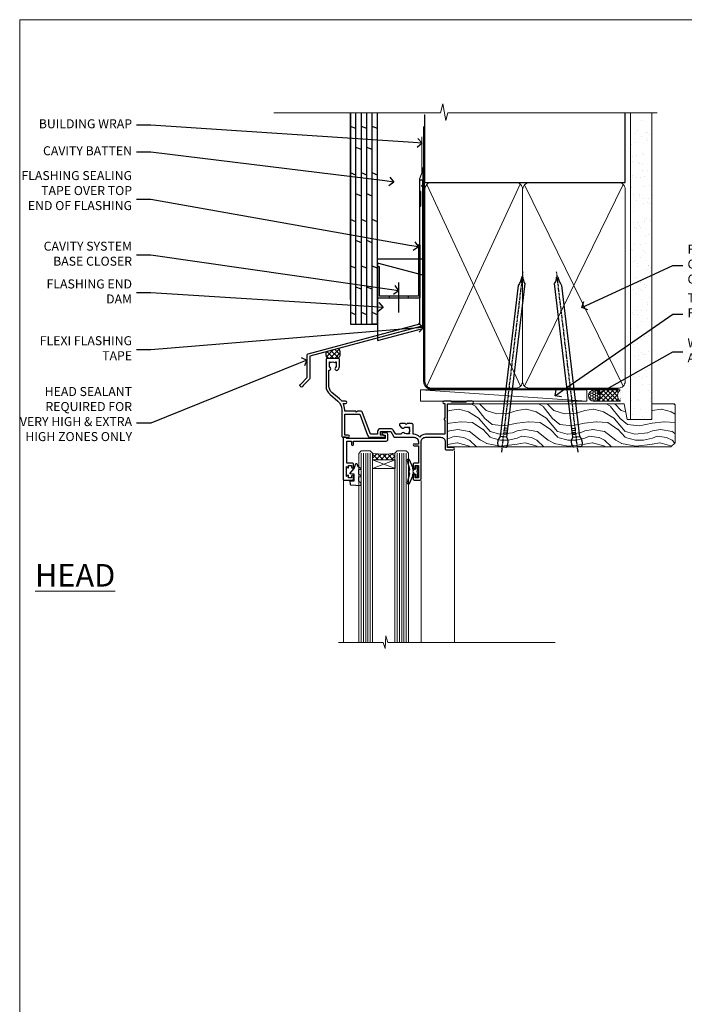
# Model space of a CAD drawing. Units: millimetres. Extents: x 0 to 10153, y -974 to 1146.
# Drawn here: x 4800 to 5095, y 293 to 730 of the extents above; entities that cross this region are included whole.
import ezdxf
from ezdxf import colors
from ezdxf.entities.mleader import LeaderData, LeaderLine
from ezdxf.math import Vec2, Vec3

# ---------------------------------------------------------------- set-up
doc = ezdxf.new("R2010")
doc.units = ezdxf.units.MM
doc.linetypes.add('CENTER', pattern=[2, 1.25, -0.25, 0.25, -0.25])
doc.linetypes.add('Dashed', pattern=[564.444447, 282.222223, -282.222223])
doc.layers.add('Aluminium Systems Ltd Joinery Detail', color=7, linetype='Continuous')
doc.layers.add('Aluminium Systems Ltd Notes', color=7, linetype='Continuous')
doc.layers.add('Viewport', color=7, linetype='Continuous', plot=False)
doc.styles.add('ASL TXT 50', font='romans.shx', dxfattribs={"height": 100})
doc.styles.get("Standard").update_dxf_attribs({"font": 'arial.ttf'})

# ---------------------------------------------------------------- blocks, each defined once
blk = doc.blocks.new('Page Layout')
at = {"layer": 'Aluminium Systems Ltd Joinery Detail', "color": 8, "lineweight": 5}
blk.add_lwpolyline([(0, 730.13), (0, 0), (553.08, 0), (553.08, 730.13)], close=True, dxfattribs=at)
blk = doc.blocks.new('FLASHING END CAP')
at = {"color": 0}
blk.add_lwpolyline([(-18.54, -6.42), (1.5, -1.05), (1.5, 22.56), (-18.54, 27.93)], close=True, dxfattribs=at)
blk = doc.blocks.new('CAVITY CLOSER')
at = {"layer": 'Aluminium Systems Ltd Joinery Detail', "color": 0}
blk.add_line((-9.54, 6.78), (-9.54, -6.49), dxfattribs=at)
blk.add_lwpolyline([(0, 23.52), (-0.72, 23.53), (-0.72, 0.78), (-17.93, 0.78), (-17.93, 13.84), (-18.84, 13.84), (-18.84, 0), (0, 0), (0, 23.52)], dxfattribs=at)
blk.add_lwpolyline([(-5.12, 0.78), (-13.72, 0.78), (-13.72, 0), (-5.12, 0)], close=True, dxfattribs=at)
blk = doc.blocks.new('J350-32188')
blk.add_lwpolyline([(54.45, 88.93), (54.45, 27.52, -0.339454), (54.07, 27.03), (4.45, 13.73), (4.45, 3.95, -0.198912), (4.3, 3.59), (1.4, 0.69, -1.488372), (0.21, 1.19), (3.25, 4.24), (3.25, 14.27, -0.339454), (3.62, 14.75), (53.25, 28.05), (53.25, 80.13), (53.65, 80.53), (53.65, 86.73), (53.25, 87.13), (53.25, 91.53, -1), (54.45, 91.53), (54.45, 89.73), (54.05, 89.33)], format="xyb", close=True)
blk = doc.blocks.new('Plywood Sheet CC Head Residential')
at = {"layer": 'Aluminium Systems Ltd Joinery Detail', "linetype": 'Dashed'}
h = blk.add_hatch(dxfattribs=at)
h.set_pattern_fill('ANSI37', color=256, scale=0.5)
h.set_pattern_definition([(45, (-220.615, -568.8198), (-1.122532, 1.122532), []), (135, (-220.615, -568.8198), (-1.122532, -1.122532), [])])
edge = h.paths.add_edge_path()
edge.add_line((-129.01, 34.33), (-134.5, 32.86))
edge.add_arc((-130.98, 31.83), 3.67, 163.6312, 211.3309)
edge.add_line((-134.11, 29.93), (-129.06, 29.93))
edge.add_arc((-131.79, 32.16), 3.53, 320.7039, 398.0684)
at = {"layer": 'Aluminium Systems Ltd Joinery Detail'}
for p, q in [((-123.7, 56.04), (-123.7, 138.95)), ((-121.3, 45.13), (-121.3, 138.95, -0.5)), ((-118.9, 45.13), (-118.9, 138.95, -0.5)), ((-116.5, 45.13), (-116.5, 138.95, -0.5)), ((-114.1, 45.13), (-114.1, 138.95, -0.5)), ((-111.7, 45.13), (-111.7, 138.95, -0.5)), ((-121.3, 131.94, -1), (-123.7, 132.93, -1.04)), ((-116.5, 131.94, -1), (-118.9, 132.93, -1.04)), ((-111.7, 131.95), (-114.1, 132.94, -0.04)), ((-118.9, 122.61, -0.04), (-121.3, 123.6, -0.09)), ((-114.1, 122.61, -0.04), (-116.5, 123.6, -0.09)), ((-121.3, 111.28, -1), (-123.7, 112.27, -1.04)), ((-116.5, 111.28, -1), (-118.9, 112.27, -1.04)), ((-111.7, 111.29), (-114.1, 112.28, -0.04)), ((-118.9, 101.95, -0.04), (-121.3, 102.94, -0.09)), ((-114.1, 101.95, -0.04), (-116.5, 102.94, -0.09)), ((-121.3, 90.62, -1), (-123.7, 91.61, -1.04)), ((-116.5, 90.62, -1), (-118.9, 91.61, -1.04)), ((-111.7, 90.63), (-114.1, 91.62, -0.04)), ((-118.9, 81.28, -0.04), (-121.3, 82.27, -0.09)), ((-114.1, 81.28, -0.04), (-116.5, 82.27, -0.09)), ((-121.3, 69.95, -1), (-123.7, 70.94, -1.04)), ((-116.5, 69.95, -1), (-118.9, 70.94, -1.04)), ((-111.7, 69.96), (-114.1, 70.95, -0.04)), ((-118.9, 60.62, -0.04), (-121.3, 61.61, -0.09)), ((-114.1, 60.62, -0.04), (-116.5, 61.61, -0.09)), ((-121.3, 49.29, -1), (-123.7, 50.28, -1.04)), ((-116.5, 49.29, -1), (-118.9, 50.28, -1.04)), ((-111.7, 49.3), (-114.1, 50.29, -0.04)), ((-111.7, 45.13), (-114.1, 45.13))]:
    blk.add_line(p, q, dxfattribs=at)
for points in [[(-123.7, 138.95), (-123.7, 45.13), (-111.7, 45.13), (-111.7, 138.95)], [(-91.7, 114.71), (-91.7, 73.98), (-111.7, 73.98), (-111.7, 90.16)]]:
    blk.add_lwpolyline(points, dxfattribs=at)
at = {"layer": 'Aluminium Systems Ltd Joinery Detail', "linetype": 'Dashed', "ltscale": 0.01, "const_width": 0.5}
blk.add_lwpolyline([(-92.04, 128.4), (-92.04, 112.31), (-93.15, 109.43), (-93.15, 71.78)], dxfattribs=at)
at = {"layer": 'Aluminium Systems Ltd Joinery Detail', "linetype": 'Dashed'}
for centre, radius, start, end in [((-130.98, 31.83, 1), 3.67, 163.6312, 211.3309), ((-131.79, 32.16, 1), 3.53, 320.7039, 38.0684)]:
    blk.add_arc(centre, radius, start, end, dxfattribs=at)
at = {"linetype": 'Dashed'}
blk.add_blockref('J350-32188', (-146.21, 17.18), dxfattribs=at)
at = {"color": 0}
for name, p in [('CAVITY CLOSER', (-92.87, 56.8)), ('FLASHING END CAP', (-93.17, 44.29))]:
    blk.add_blockref(name, p, dxfattribs=at)
blk = doc.blocks.new('_Open90')
at = {"color": 0, "linetype": 'ByBlock', "lineweight": -2}
for p, q in [((0, 0), (-1, 0)), ((-0.5, 0.5), (0, 0)), ((0, 0), (-0.5, -0.5))]:
    blk.add_line(p, q, dxfattribs=at)
blk = doc.blocks.new('Nail 75 JH')
at = {"linetype": 'CENTER'}
blk.add_line((0, 2.3), (0, -78.26), dxfattribs=at)
for p, q in [((1.5, -4.49), (-1.5, -4.49)), ((1.5, -5.73), (0.13, -5.73)), ((1.5, -6.6), (0.13, -6.6)), ((1.5, -7.47), (0.13, -7.47)), ((1.5, -8.34), (0.13, -8.34))]:
    blk.add_line(p, q)
blk.add_lwpolyline([(-1.5, -4.49, -0.247527), (-2.06, -0.36, -0.331135), (-1.58, 0), (1.58, 0, -0.331135), (2.06, -0.36, -0.247527), (1.5, -4.49), (1.5, -73.21, 0.124564), (0.28, -75.97), (-0.25, -75.97, 0.101255), (-1.5, -72.05)], format="xyb", close=True)
blk = doc.blocks.new('Plywood Sheet CC Residential Liner')
at = {"layer": 'Aluminium Systems Ltd Joinery Detail', "lineweight": 5}
h = blk.add_hatch(dxfattribs=at)
h.set_pattern_fill('HONEY', color=256, scale=0.221113, angle=360, style=0)
h.set_pattern_definition([(0, (-467.4952, -268.02097), (1.0530483, 0.60797756), [0.7020322, -1.4040644]), (120, (-467.4952, -268.02097), (-1.05304816, 0.6079778), [0.7020322, -1.4040644]), (60, (-467.4952, -268.02097), (1e-07, 1.21595534), [-1.4040644, 0.7020322])])
edge = h.paths.add_edge_path()
edge.add_arc((52.83, 2.93), 2.5, 180, 360, ccw=False)
edge.add_arc((52.83, 2.93), 2.5, 0, 180, ccw=False)
h = blk.add_hatch(dxfattribs=at)
h.set_pattern_fill('NET', color=256, scale=0.442225, angle=225, style=0)
h.set_pattern_definition([(315, (-1834.9544, 4373.742), (-0.99282344, -0.99282344), []), (225, (-1834.9544, 4373.742), (-0.99282344, 0.99282344), [])])
edge = h.paths.add_edge_path()
edge.add_line((64.43, 5.49), (53.69, 5.5))
edge.add_arc((52.86, 3.04), 2.6, 283.0546, 431.2564, ccw=False)
edge.add_line((53.44, 0.5), (64.48, 0.5))
edge.add_arc((66.38, 3.01), 3.15, 128.1626, 232.8611, ccw=False)
h = blk.add_hatch(dxfattribs=at)
h.set_pattern_fill('WOOD-3', color=256, scale=97.5, angle=30, style=0, pattern_type=2)
h.set_pattern_definition([(4.7636, (490.725, -7171.838), (-330.0000284, -29.999746), [3.61248, -357.63537]), (348.6901, (494.325, -7171.538), (120.0000226, -29.999929), [4.58913, -148.38147]), (315, (498.825, -7172.438), (-3e-14, -30.00001), [3.39411, -39.03228]), (313.1524, (501.2249, -7174.838), (420.00008502, -449.99992613), [6.57951, -651.37185]), (347.0054, (505.7249, -7179.638), (-270.000023, 59.9999273), [4.00251, -396.24741]), (360, (509.625, -7180.538), (30, -30), [7.5, -22.5]), (9.4623, (517.125, -7180.538), (-150.0000232, -29.9999442), [3.64965, -178.83321]), (5.7106, (490.725, -7179.938), (-269.9999827, -30.0000394), [3.01497, -298.48131]), (360, (493.725, -7179.638), (30, -30), [4.5, -25.5]), (331.6992, (498.2249, -7179.638), (329.9998536, -180.0002662), [4.42944, -438.51525]), (307.875, (502.125, -7181.738), (-120.0000559, 149.999973), [6.84105, -335.21157]), (320.7106, (506.3249, -7187.138), (180.0000192, -149.99998896), [4.26381, -422.11632]), (353.6598, (509.625, -7189.838), (239.9999821, -30.0000474), [5.43324, -266.22831]), (11.8887, (515.0249, -7190.438), (-419.99991903, -90.00031606), [5.82495, -576.66969]), (6.7098, (490.7249, -7189.238), (270.00002993, 29.99981644), [5.13516, -508.3821]), (356.6335, (495.8249, -7188.638), (479.99997966, -30.0003289), [5.10882, -505.77279]), (326.3099, (500.925, -7188.938), (-59.999987, 30.00004), [5.40834, -102.75822]), (312.5104, (505.4249, -7191.938), (299.99972155, -330.0002602), [4.88364, -483.48096]), (345.0686, (508.7249, -7195.538), (330.00001605, -89.9999086), [4.65726, -461.06799]), (360, (513.225, -7196.738), (30, -30), [3.6, -26.4]), (12.9946, (516.8249, -7196.738), (270.000023, 59.9999273), [4.00251, -396.24741]), (360, (500.025, -7166.738), (30, -30), [0, -30]), (136.8476, (504.2249, -7171.238), (449.99992613, -420.00008502), [6.57951, -651.37185]), (153.4349, (499.425, -7196.738), (-29.999975, 30.00004), [2.68329, -64.39875]), (171.8699, (497.025, -7195.538), (-179.9999933, 29.9999807), [4.24263, -207.88938]), (203.1986, (492.825, -7194.938), (-149.999992, -60.0000398), [2.28474, -226.18845]), (333.4349, (504.225, -7171.238), (29.999975, -30.00004), [3.35409, -63.72795]), (353.2902, (507.2249, -7172.738), (-270.00002993, 29.99981644), [5.13516, -508.3821]), (10.1247, (512.3249, -7173.338), (509.99996369, 90.00025766), [8.53287, -844.75488]), (10.3048, (490.725, -7168.538), (180.0000288, 29.9998463), [3.35409, -332.05608]), (344.4759, (494.0249, -7167.938), (-330.00003074, 89.99993333), [5.60445, -554.84178]), (317.1211, (499.4249, -7169.438), (-390.0000238, 359.9999926), [5.7315, -567.41769]), (325.3048, (503.6249, -7173.338), (299.99982777, -210.0002583), [4.74342, -469.59822]), (350.5377, (507.525, -7176.038), (150.0000232, -29.9999442), [5.47449, -177.0084]), (6.5819, (512.9249, -7176.938), (-510.00004314, -59.99960101), [7.85175, -777.3234]), (8.1301, (490.725, -7176.038), (-179.9999933, -29.9999807), [4.24263, -207.88938]), (348.6901, (494.925, -7175.438), (120.0000226, -29.999929), [4.58913, -148.38147]), (317.4896, (499.4249, -7176.338), (-330.0002602, 299.99972155), [4.88364, -483.48096]), (315, (503.025, -7179.638), (-3e-14, -30.00001), [5.51544, -36.91098]), (342.646, (506.9249, -7183.538), (-390.00006057, 119.99983507), [5.02893, -497.86272]), (3.3665, (511.7249, -7185.038), (-479.99997966, -30.0003289), [5.10882, -505.77279]), (17.1027, (516.8249, -7184.738), (300.0000519, 89.9998648), [4.08045, -403.96368]), (8.7462, (490.7249, -7183.538), (209.9999801, 30.0001259), [3.94587, -390.64251]), (345.0686, (494.6249, -7182.938), (330.00001605, -89.9999086), [4.65726, -461.06799]), (327.9946, (499.125, -7184.138), (-149.9999683, 90.0000332), [5.6604, -277.35906]), (310.1009, (503.9249, -7187.138), (-329.9999418, 390.00005789), [7.45185, -737.7327]), (344.0546, (508.725, -7192.838), (-120.0000038, 29.9999967), [4.36806, -214.03524]), (6.009, (512.9249, -7194.038), (299.99999253, 29.99997952), [5.7315, -567.41769]), (23.1986, (518.625, -7193.438), (149.999992, 60.0000398), [2.28474, -226.18845]), (9.4623, (490.725, -7192.538), (-150.0000232, -29.9999442), [3.64965, -178.83321]), (349.992, (494.3249, -7191.938), (329.99998664, -60.00010416), [5.17881, -512.7015]), (322.5946, (499.4249, -7192.838), (389.99977395, -300.00029858), [6.42027, -635.60775]), (330.9454, (504.525, -7166.738), (210.0000115, -120.0000008), [3.08868, -305.78022]), (349.2157, (507.2249, -7168.238), (-479.9999851, 90.0000165), [6.41328, -634.91349]), (7.125, (513.525, -7169.438), (-210.0000114, -29.9999485), [7.25604, -234.6117])])
h.paths.add_polyline_path([(88.79, -18.01), (86.91, -19.78), (-12.2, -19.78), (-12.2, -0.7), (66.17, -0.7), (67.53, -7.55), (78.41, -7.57), (78.41, -0.7), (88.35, -0.7), (88.79, -1.12)])
blk.add_line((-24.3, 5.5), (49.64, 0.5), dxfattribs=at)
for points in [[(-24.3, 5.5), (49.64, 5.5), (49.64, 0.5), (-24.3, 0.5)], [(88.35, -0.7), (78.41, -0.7), (78.41, -7.57), (67.53, -7.57), (66.17, -0.7), (-12.2, -0.7), (-12.2, -19.78), (86.91, -19.78), (88.79, -18.01), (88.79, -1.12)]]:
    blk.add_lwpolyline(points, close=True, dxfattribs=at)
blk.add_lwpolyline([(53.42, 5.51), (64.43, 5.49, 0.491511), (64.48, 0.5), (53.44, 0.5, 0.810102)], format="xyb", close=True, dxfattribs=at)
at = {"layer": 'Aluminium Systems Ltd Joinery Detail', "lineweight": 5, "ltscale": 0.12}
blk.add_circle((52.83, 2.93), 2.5, dxfattribs=at)
at = {"layer": 'Aluminium Systems Ltd Joinery Detail', "xscale": -0.9999999999999998, "rotation": 173.2316767257846}
blk.add_blockref('Nail 75 JH', (12.07, -19.79), dxfattribs=at)
at = {"layer": 'Aluminium Systems Ltd Joinery Detail', "rotation": 186.7683232742154}
blk.add_blockref('Nail 75 JH', (45.42, -19.79), dxfattribs=at)
blk = doc.blocks.new('90mm Framing Head CC')
at = {"layer": 'Aluminium Systems Ltd Joinery Detail'}
h = blk.add_hatch(dxfattribs=at)
h.set_pattern_fill('AR-SAND', color=0, scale=0.15)
h.set_pattern_definition([(37.5, (61.6605, 88.745), (-0.24, 7.3412), [0, -5.7912, 0, -6.477, 0, -6.19125]), (7.5, (61.6605, 88.745), (6.74285, 10.7524), [0, -3.1242, 0, -5.2197, 0, -2.00025]), (327.5, (56.974, 88.745), (11.86489, 0.02156), [0, -1.905, 0, -6.858, 0, -8.9535]), (317.5, (56.974, 88.745), (11.45335, 3.34394), [0, -0.9525, 0, -4.4958, 0, -5.1435])])
h.paths.add_polyline_path([(180.61, 88.77), (171.11, 88.77), (171.11, -47.33), (180.61, -47.33)])
at = {"layer": 'Aluminium Systems Ltd Joinery Detail', "color": 0, "linetype": 'Dashed'}
blk.add_line((79.91, 57.9), (79.91, 87.86), dxfattribs=at)
at = {"layer": 'Aluminium Systems Ltd Joinery Detail', "color": 0}
for p, q in [((168.81, 57.9), (168.81, 88.77)), ((79.91, 57.9), (168.81, 57.9))]:
    blk.add_line(p, q, dxfattribs=at)
at = {"layer": 'Aluminium Systems Ltd Joinery Detail', "color": 0, "lineweight": 5}
for p, q in [((80.8, -32.58), (122.24, 57.1)), ((80.8, 57.01), (122.34, -32.58)), ((124.13, -32.58), (167.92, 57.01)), ((124.16, 56.83), (167.92, -32.58))]:
    blk.add_line(p, q, dxfattribs=at)
at = {"layer": 'Aluminium Systems Ltd Joinery Detail', "color": 0, "linetype": 'Continuous', "lineweight": 5, "ltscale": 0.12}
blk.add_lwpolyline([(182.99, 88.77), (90.08, 88.77), (89.18, 85.34), (87.91, 92.75), (86.87, 88.77), (12.78, 88.77)], dxfattribs=at)
at = {"layer": 'Aluminium Systems Ltd Joinery Detail', "color": 0, "linetype": 'Dashed', "lineweight": 5, "ltscale": 0.01, "const_width": 0.25, "elevation": 0.25}
blk.add_lwpolyline([(79.77, 88.1), (79.77, -30.43, 0.41757), (82.92, -33.61), (165.34, -33.6, 0.859133), (165.47, -33.94, 0.009055)], format="xyb", dxfattribs=at)
at = {"layer": 'Aluminium Systems Ltd Joinery Detail', "color": 0, "lineweight": 5, "elevation": 1}
blk.add_lwpolyline([(171.11, 88.77), (171.11, -47.33), (180.61, -47.33), (180.61, 88.77)], dxfattribs=at)
at = {"layer": 'Aluminium Systems Ltd Joinery Detail', "color": 0, "linetype": 'CENTER', "lineweight": 5, "ltscale": 3, "const_width": 0.5, "elevation": 0.5}
blk.add_lwpolyline([(79.37, 82.76), (79.37, -30.43, 0.420916), (82.93, -34), (165.77, -34)], format="xyb", dxfattribs=at)
at = {"layer": 'Aluminium Systems Ltd Joinery Detail', "color": 0, "lineweight": 5}
blk.add_lwpolyline([(79.91, -28.32), (79.91, 54.86, -0.414214), (82.95, 57.9), (120.19, 57.9, -0.414214), (123.23, 54.86), (123.23, -28.32), (123.23, -30.43, -0.414214), (120.19, -33.47), (82.95, -33.47, -0.414214), (79.91, -30.43)], format="xyb", close=True, dxfattribs=at)
for points in [[(168.81, -28.53), (168.81, 54.86, 0.414214), (165.77, 57.9), (126.27, 57.9, 0.368185), (123.24, 54.65), (123.24, -28.53)], [(168.81, 52.75), (168.81, -30.43, -0.414214), (165.77, -33.47), (126.27, -33.47, -0.414214), (123.24, -30.43), (123.24, 52.75)]]:
    blk.add_lwpolyline(points, format="xyb", dxfattribs=at)
blk = doc.blocks.new('A003-20831')
at = {"ltscale": 3, "flags": 128}
blk.add_lwpolyline([(2.62, 15.1, 0.221698), (1.3, 12.26), (1.3, 5.29, -0.65911), (1.89, 4.04, 0.183747), (1.5, 3.02), (1.5, 1.5), (1.75, 1.5), (2.04, 1.86, 0.36397), (4.01, 1.86), (4.3, 1.5), (4.55, 1.5), (4.55, 3.02, 0.183747), (4.16, 4.04, -1), (5.29, 5.04, -0.183747), (6.05, 3.02), (6.05, 0.5, -0.414214), (5.55, 0), (0.5, 0, -0.414214), (0, 0.5), (0, 12.26, -0.221698), (1.79, 16.09), (5.21, 18.97, 0.221698), (7, 22.8), (7, 34.5, -0.414214), (7.5, 35), (9.9, 35, -1), (9.9, 34), (8.3, 34), (8.3, 24.7), (15.02, 24.7), (18.46, 34.14, -0.315299), (19.68, 35), (25.7, 35, -1), (25.7, 34), (24.2, 34), (24.2, 32.5), (28.76, 32.5), (30.06, 34.75, -0.267979), (30.49, 35), (39, 35), (39, 35, 0.414214), (41, 37), (41, 38), (39.1, 38, -1), (39.1, 38.8), (41, 38.8), (41, 46.5), (39.2, 46.5, -0.414214), (38.7, 47), (38.7, 48.3, -1), (39.6, 48.3), (39.6, 47.5), (41.1, 47.5), (41.1, 53), (39.6, 53), (39.6, 52.2, -1), (38.7, 52.2), (38.7, 53.5, -0.414214), (39.2, 54), (41.7, 54, -0.414214), (42.2, 53.5), (42.2, 37, 0.414214), (44.2, 35), (50.9, 35, 0.414214), (52.9, 37), (52.9, 40.1, -0.414214), (53.4, 40.6), (56.5, 40.6, -1), (56.5, 39.6), (54, 39.6), (54, 20.2), (64.9, 20.2, -1), (64.9, 19), (62.5, 19), (62.1, 19.4), (55.9, 19.4), (55.5, 19), (52.3, 19, -1), (52.3, 20), (52.8, 20), (52.8, 26.6, -1), (52.8, 27.4), (52.8, 33.7), (44.2, 33.7, -0.230812), (41.6, 34.97, -0.230812), (39, 33.7), (38.62, 33.7), (38.62, 29.45, -0.414214), (38.12, 28.95), (36, 28.95), (35.6, 29.35), (35.2, 28.95), (33.07, 28.95, -0.63707), (32.69, 29.77), (33.51, 30.76, -0.422658), (34.59, 30.84, 0.183747), (35.6, 30.45), (37.12, 30.45), (37.12, 30.7), (36.77, 30.99, 0.36397), (36.77, 32.96), (37.12, 33.25), (37.12, 33.5), (35.6, 33.5, 0.183747), (34.59, 33.11, -0.659111), (33.34, 33.7), (30.95, 33.7), (29.88, 31.85, -0.267979), (28.76, 31.2), (24.2, 31.2, -0.414214), (22.9, 32.5), (22.9, 33.7), (19.68, 33.7), (16.05, 23.73, -0.315299), (15.58, 23.4), (14, 23.4), (13.6, 23.8), (13.2, 23.4), (8.3, 23.4), (8.3, 22.8, -0.11565), (7.64, 20), (8.7, 20, -1), (8.7, 19), (7.02, 19, -0.05636), (6.05, 17.97)], format="xyb", close=True, dxfattribs=at)
blk = doc.blocks.new('Residential Window Head')
at = {"layer": 'Aluminium Systems Ltd Joinery Detail', "lineweight": 5}
h = blk.add_hatch(dxfattribs=at)
h.set_pattern_fill('NET', color=256, scale=0.5, angle=-45)
h.set_pattern_definition([(315, (-816.4932, -187.6567), (1.122532, 1.122532), []), (45, (-816.4932, -187.6567), (-1.122532, 1.122532), [])])
edge = h.paths.add_edge_path()
edge.add_line((58.26, -25.51), (58.26, -25.41))
edge.add_arc((47.66, -20.51), 11.69, 334.6724, 335.1681, ccw=False)
edge.add_line((58.22, -25.51), (58.26, -25.51))
edge = h.paths.add_edge_path()
edge.add_arc((63.35, 3.12), 26.69, 259.2202, 280.8167)
edge.add_line((68.35, -23.09), (68.35, -26))
edge.add_line((68.35, -26), (58.35, -26))
edge.add_line((58.35, -26), (58.35, -23.09))
at = {"layer": 'Aluminium Systems Ltd Joinery Detail', "linetype": 'Continuous', "lineweight": 5}
for p, q in [((31.98, -22.05), (31.98, -107.08)), ((46.77, -107.08), (46.77, -35.2)), ((81.29, -107.08), (81.29, -35.29))]:
    blk.add_line(p, q, dxfattribs=at)
at = {"layer": 'Aluminium Systems Ltd Joinery Detail', "lineweight": 5, "ltscale": 3}
for p, q in [((53.36, -23), (53.36, -107.08)), ((54.36, -23), (54.36, -107.08)), ((55.36, -23), (55.36, -107.08)), ((56.36, -23), (56.36, -107.08)), ((57.36, -23), (57.36, -107.08)), ((69.35, -23.09), (69.35, -107.08)), ((70.35, -23.09), (70.35, -107.08)), ((71.35, -23.09), (71.35, -107.08)), ((72.35, -23.09), (72.35, -107.08)), ((73.35, -23.09), (73.35, -107.08))]:
    blk.add_line(p, q, dxfattribs=at)
at = {"layer": 'Aluminium Systems Ltd Joinery Detail', "lineweight": 5}
for p, q in [((58.35, -29.87), (68.35, -26)), ((58.35, -26), (68.35, -29.87))]:
    blk.add_line(p, q, dxfattribs=at)
at = {"layer": 'Aluminium Systems Ltd Joinery Detail'}
for points in [[(77.21, -27.5), (79.81, -27.5), (79.81, -17.7), (77.71, -17.7), (77.71, -19.2, -1), (76.71, -19.2), (76.71, -17.7), (62.26, -17.7, -0.414214), (61.51, -16.95), (61.51, -14.75, -0.414211), (62.26, -14), (64.01, -14, -0.668182), (64.16, -14.34), (63.56, -14.94, -0.198916), (63.41, -15), (62.71, -15), (62.71, -16.5), (79.81, -16.5), (80.31, -16), (81.31, -16), (81.31, -35), (77.21, -35, -0.414214), (76.71, -34.5), (76.71, -33.3, -0.999997), (77.61, -33.3), (77.61, -34), (79.01, -34), (79.01, -33.05, -0.668179), (79.36, -32.91), (79.91, -33.47), (79.91, -29.03), (79.36, -29.59, -0.668179), (79.01, -29.45), (79.01, -28.5), (77.61, -28.5), (77.61, -29.2, -0.999997), (76.71, -29.2), (76.71, -28, -0.414214)], [(48.16, -32.38), (48.46, -31.26), (48.16, -30.13), (48.16, -28.76), (49.16, -28.76), (49.16, -30.14, -0.447214), (50.41, -31.26, -0.447214), (49.16, -32.38), (49.16, -33.76), (48.16, -33.76)], [(74.52, -35.51), (73.52, -36.14), (73.52, -37.64), (77.95, -37.25, 0.36397), (78.13, -37.07), (78.27, -35.4), (76.52, -35.4), (76.52, -32.4), (78.27, -32.25), (78.27, -31.95), (76.52, -29.86), (75.73, -27.72), (75.32, -27.72), (74.84, -29.02), (73.52, -29.66), (73.52, -30.46), (74.52, -30.38), (74.52, -32.37), (73.52, -32.86), (73.52, -33.66), (74.52, -33.58)]]:
    blk.add_lwpolyline(points, format="xyb", close=True, dxfattribs=at)
blk.add_lwpolyline([(49.98, -30.37), (50.26, -30.3, 0.339454), (50.41, -30.11), (50.41, -29.46, -0.105249), (50.43, -29.38), (51.95, -25.96, -0.913392), (52.89, -26.28), (51.93, -30.24, 0.125736), (51.93, -30.34), (52.16, -31.21, -0.131652), (52.16, -31.31), (51.93, -32.18, 0.125736), (51.93, -32.27), (52.89, -36.24, -0.913392), (51.95, -36.56), (50.43, -33.14, -0.105249), (50.41, -33.06), (50.41, -32.41, 0.339454), (50.26, -32.22), (49.98, -32.14)], format="xyb", dxfattribs=at)
at = {"layer": 'Aluminium Systems Ltd Joinery Detail', "lineweight": 5}
for points in [[(58.36, -107.08), (58.36, -23.09), (57.36, -22), (53.36, -22), (52.36, -23), (52.36, -107.08)], [(74.35, -107.08), (74.35, -23.18), (73.35, -22.09), (69.35, -22.09), (68.35, -23.09), (68.35, -107.08)]]:
    blk.add_lwpolyline(points, dxfattribs=at)
blk.add_lwpolyline([(58.35, -26), (68.35, -26), (68.35, -29.87), (58.35, -29.87)], close=True, dxfattribs=at)
at = {"layer": 'Aluminium Systems Ltd Joinery Detail', "linetype": 'Continuous', "lineweight": 5}
blk.add_lwpolyline([(-12.71, -107.08), (61.6, -107.08), (62.47, -104.22), (62.72, -109.86), (63.62, -107.08), (83.45, -107.08)], dxfattribs=at)
at = {"layer": 'Aluminium Systems Ltd Joinery Detail', "lineweight": 5}
blk.add_arc((63.36, 5.6), 29.13, 260.0977, 279.8654, dxfattribs=at)
at = {"color": 0, "rotation": 180}
blk.add_blockref('A003-20831', (88.98, 19), dxfattribs=at)
blk = doc.blocks.new('Plywood Sheet CC Head Text Residential')
at = {"layer": 'Aluminium Systems Ltd Notes', "color": 3, "lineweight": 5, "ltscale": 0.12}
ml = blk.add_multileader_mtext('Standard', dxfattribs=at)
ml.set_content('BUILDING WRAP', color=3)
ml.set_leader_properties(color=8)
ml.set_arrow_properties(name='OPEN90')
ml.build(insert=Vec2(0, 0))
ml.multileader.update_dxf_attribs({"text_left_attachment_type": 2, "text_right_attachment_type": 2})
ctx = ml.context
ctx.base_point, ctx.plane_origin = Vec3(-19.6, 72.03), Vec3(149.06, 4.94)
ctx.left_attachment, ctx.right_attachment, ctx.text_align_type = 2, 2, 2
notes = []
notes.append((ctx, [(0, (1, 1, 0), (34.75, 72.03), (-1, 0), 6.29, [(0, [(155.2, 64.06)], 0, [])])]))
ctx.mtext.insert, ctx.mtext.width, ctx.mtext.alignment, ctx.mtext.line_spacing_style, ctx.mtext.flow_direction = Vec3(26.46, 74.69), 49.8798, 3, 2, 5
ml = blk.add_multileader_mtext('Standard', dxfattribs=at)
ml.set_content('CAVITY BATTEN', color=3)
ml.set_leader_properties(color=8)
ml.set_arrow_properties(name='OPEN90')
ml.build(insert=Vec2(0, 0))
ml.multileader.update_dxf_attribs({"text_left_attachment_type": 2, "text_right_attachment_type": 2})
ctx = ml.context
ctx.base_point, ctx.plane_origin = Vec3(-18.58, 60.04), Vec3(123.9, 26.85)
ctx.left_attachment, ctx.right_attachment, ctx.text_align_type = 2, 2, 2
notes.append((ctx, [(0, (1, 1, 0), (34.75, 60.04), (-1, 0), 6.29, [(0, [(142.72, 46.81)], 0, [])])]))
ctx.mtext.insert, ctx.mtext.width, ctx.mtext.alignment, ctx.mtext.line_spacing_style, ctx.mtext.flow_direction = Vec3(26.46, 62.71), 49.8798, 3, 2, 5
ml = blk.add_multileader_mtext('Standard', dxfattribs=at)
ml.set_content('FLASHING SEALING\\PTAPE OVER TOP\\PEND OF FLASHING', color=3)
ml.set_leader_properties(color=8)
ml.set_arrow_properties(name='OPEN90')
ml.build(insert=Vec2(0, 0))
ml.multileader.update_dxf_attribs({"text_left_attachment_type": 2, "text_right_attachment_type": 2})
ctx = ml.context
ctx.base_point, ctx.plane_origin = Vec3(-25.36, 39.04), Vec3(123.9, -11.2)
ctx.left_attachment, ctx.right_attachment, ctx.text_align_type = 2, 2, 2
notes.append((ctx, [(0, (1, 1, 0), (34.75, 39.04), (-1, 0), 6.29, [(0, [(153.6, 17.99)], 0, [])])]))
ctx.mtext.insert, ctx.mtext.width, ctx.mtext.alignment, ctx.mtext.line_spacing_style, ctx.mtext.flow_direction = Vec3(26.46, 51.7), 49.8798, 3, 2, 5
ml = blk.add_multileader_mtext('Standard', dxfattribs=at)
ml.set_content('CAVITY SYSTEM BASE CLOSER', color=3)
ml.set_leader_properties(color=8)
ml.set_arrow_properties(name='OPEN90')
ml.build(insert=Vec2(0, 0))
ml.multileader.update_dxf_attribs({"text_left_attachment_type": 2, "text_right_attachment_type": 2})
ctx = ml.context
ctx.base_point, ctx.plane_origin = Vec3(-19.55, 14.34), Vec3(71.35, -102.84)
ctx.left_attachment, ctx.right_attachment, ctx.text_align_type = 2, 2, 2
notes.append((ctx, [(0, (1, 1, 0), (34.75, 14.34), (-1, 0), 6.29, [(0, [(144.79, -1.45)], 0, [])])]))
ctx.mtext.insert, ctx.mtext.width, ctx.mtext.alignment, ctx.mtext.line_spacing_style, ctx.mtext.flow_direction = Vec3(26.46, 20.34), 49.8798, 3, 2, 5
ml = blk.add_multileader_mtext('Standard', dxfattribs=at)
ml.set_content('FLASHING END DAM', color=3)
ml.set_leader_properties(color=8)
ml.set_arrow_properties(name='OPEN90')
ml.build(insert=Vec2(0, 0))
ml.multileader.update_dxf_attribs({"text_left_attachment_type": 2, "text_right_attachment_type": 2})
ctx = ml.context
ctx.base_point, ctx.plane_origin = Vec3(-16.08, -2.42), Vec3(88.37, -123.22)
ctx.left_attachment, ctx.right_attachment, ctx.text_align_type = 2, 2, 2
notes.append((ctx, [(0, (1, 1, 0), (34.75, -2.42), (-1, 0), 6.29, [(0, [(137.89, -8.84)], 0, [])])]))
ctx.mtext.insert, ctx.mtext.width, ctx.mtext.alignment, ctx.mtext.line_spacing_style, ctx.mtext.flow_direction = Vec3(26.46, 3.58), 49.8798, 3, 2, 5
ml = blk.add_multileader_mtext('Standard', dxfattribs=at)
ml.set_content('FLEXI FLASHING TAPE', color=3)
ml.set_leader_properties(color=8)
ml.set_arrow_properties(name='OPEN90')
ml.build(insert=Vec2(0, 0))
ml.multileader.update_dxf_attribs({"text_left_attachment_type": 2, "text_right_attachment_type": 2})
ctx = ml.context
ctx.base_point, ctx.plane_origin = Vec3(-19.76, -27.61), Vec3(223.22, -117.74)
ctx.left_attachment, ctx.right_attachment, ctx.text_align_type = 2, 2, 2
notes.append((ctx, [(1, (1, 1, 0), (34.75, -27.61), (-1, 0), 6.29, [(0, [(155.79, -17.73)], 0, [])])]))
ctx.mtext.insert, ctx.mtext.width, ctx.mtext.alignment, ctx.mtext.line_spacing_style, ctx.mtext.flow_direction = Vec3(26.46, -21.61), 49.8798, 3, 2, 5
ml = blk.add_multileader_mtext('Standard', dxfattribs=at)
ml.set_content('HEAD SEALANT REQUIRED FOR VERY HIGH & EXTRA HIGH ZONES ONLY', color=3)
ml.set_leader_properties(color=8)
ml.set_arrow_properties(name='OPEN90')
ml.build(insert=Vec2(0, 0))
ml.multileader.update_dxf_attribs({"text_left_attachment_type": 2, "text_right_attachment_type": 2})
ctx = ml.context
ctx.base_point, ctx.plane_origin = Vec3(-17.87, -60.19), Vec3(117.2, -138.57)
ctx.left_attachment, ctx.right_attachment, ctx.text_align_type = 2, 2, 2
notes.append((ctx, [(0, (1, 1, 0), (34.75, -60.19), (-1, 0), 6.29, [(0, [(104.09, -32.25)], 0, [])])]))
ctx.mtext.insert, ctx.mtext.width, ctx.mtext.alignment, ctx.mtext.line_spacing_style, ctx.mtext.flow_direction = Vec3(26.46, -44.19), 49.8798, 3, 2, 5
for ctx, leaders in notes:
    for number, flags, end, landing, length, lines in leaders:
        leader = LeaderData()
        leader.index, (leader.has_last_leader_line, leader.has_dogleg_vector, leader.attachment_direction) = number, flags
        leader.last_leader_point, leader.dogleg_vector, leader.dogleg_length = Vec3(end), Vec3(landing), length
        for number, points, colour, breaks in lines:
            line = LeaderLine()
            line.index, line.vertices, line.color, line.breaks = number, Vec3.list(points), colors.encode_raw_color(colour), breaks
            leader.lines.append(line)
        ctx.leaders.append(leader)
blk = doc.blocks.new('Liner Head Text Residential')
at = {"layer": 'Aluminium Systems Ltd Notes', "color": 3, "lineweight": 5, "ltscale": 0.12}
ml = blk.add_multileader_mtext('Standard', dxfattribs=at)
ml.set_content('FIXINGS 150 FROM CORNERS AND 450 CENTRES', color=3)
ml.set_leader_properties(color=8)
ml.set_arrow_properties(name='OPEN90')
ml.build(insert=Vec2(0, 0))
ml.multileader.update_dxf_attribs({"text_left_attachment_type": 2, "text_right_attachment_type": 2})
ctx = ml.context
ctx.base_point, ctx.plane_origin = Vec3(14.2, 73, -1), Vec3(-210.37, -58.04, -1)
ctx.left_attachment, ctx.right_attachment = 2, 2
notes = []
notes.append((ctx, [(0, (1, 1, 0), (9.73, 73, -1), (1, 0), 4.46, [(0, [(-30.77, 54.38, -1)], 0, [])])]))
ctx.mtext.insert, ctx.mtext.width, ctx.mtext.line_spacing_style, ctx.mtext.flow_direction = Vec3(16.2, 82.33, -1), 55.1661, 2, 5
ml = blk.add_multileader_mtext('Standard', dxfattribs=at)
ml.set_content('TEMPORARY FLAT PACKERS REMOVED FROM HEAD AFTER FIXING', color=3)
ml.set_leader_properties(color=8)
ml.set_arrow_properties(name='OPEN90')
ml.build(insert=Vec2(0, 0))
ml.multileader.update_dxf_attribs({"text_left_attachment_type": 2, "text_right_attachment_type": 2})
ctx = ml.context
ctx.base_point, ctx.plane_origin = Vec3(14.2, 51.36, -1), Vec3(-133.29, 168.9, -1)
ctx.left_attachment, ctx.right_attachment = 2, 2
notes.append((ctx, [(0, (1, 1, 0), (9.73, 51.36, -1), (1, 0), 4.46, [(0, [(-42.57, 15.22, -1)], 0, [])])]))
ctx.mtext.insert, ctx.mtext.width, ctx.mtext.defined_height, ctx.mtext.line_spacing_style, ctx.mtext.flow_direction = Vec3(16.2, 60.69, -1), 101.6538, 9.45, 2, 5
ml = blk.add_multileader_mtext('Standard', dxfattribs=at)
ml.set_content('WATER RESISTANT\\PAIRSEAL ON PEF ROD', color=3)
ml.set_leader_properties(color=8)
ml.set_arrow_properties(name='OPEN90')
ml.build(insert=Vec2(0, 0))
ml.multileader.update_dxf_attribs({"text_left_attachment_type": 2, "text_right_attachment_type": 2})
ctx = ml.context
ctx.base_point, ctx.plane_origin = Vec3(14.2, 34.65, -1), Vec3(-144.98, 3.25, -1)
ctx.left_attachment, ctx.right_attachment = 2, 2
notes.append((ctx, [(0, (1, 1, 0), (9.73, 34.65, -1), (1, 0), 4.46, [(0, [(-23.32, 16.2, -1)], 0, [])])]))
ctx.mtext.insert, ctx.mtext.width, ctx.mtext.line_spacing_style, ctx.mtext.flow_direction = Vec3(16.2, 40.65, -1), 79.8654, 2, 5
for ctx, leaders in notes:
    for number, flags, end, landing, length, lines in leaders:
        leader = LeaderData()
        leader.index, (leader.has_last_leader_line, leader.has_dogleg_vector, leader.attachment_direction) = number, flags
        leader.last_leader_point, leader.dogleg_vector, leader.dogleg_length = Vec3(end), Vec3(landing), length
        for number, points, colour, breaks in lines:
            line = LeaderLine()
            line.index, line.vertices, line.color, line.breaks = number, Vec3.list(points), colors.encode_raw_color(colour), breaks
            leader.lines.append(line)
        ctx.leaders.append(leader)

msp = doc.modelspace()

# ---------------------------------------------------------------- block references
at = {"layer": 'Aluminium Systems Ltd Joinery Detail', "color": 0, "linetype": 'Dashed'}
msp.add_blockref('90mm Framing Head CC', (4900, 600), dxfattribs=at)
at = {"layer": 'Aluminium Systems Ltd Joinery Detail'}
for name, p in [('Plywood Sheet CC Head Residential', (5070.61, 549.82)), ('Plywood Sheet CC Residential Liner', (5002.2, 560.25))]:
    msp.add_blockref(name, p, dxfattribs=at)
at = {"layer": 'Aluminium Systems Ltd Joinery Detail', "linetype": 'Dashed'}
msp.add_blockref('Liner Head Text Residential', (5080.29, 547.97, 1), dxfattribs=at)
at = {"layer": 'Aluminium Systems Ltd Joinery Detail', "xscale": -1}
msp.add_blockref('Residential Window Head', (5024.98, 560.74, 1), dxfattribs=at)
at = {"layer": 'Aluminium Systems Ltd Notes'}
msp.add_blockref('Plywood Sheet CC Head Text Residential', (4823.42, 611.23), dxfattribs=at)
at = {"layer": 'Viewport'}
msp.add_blockref('Page Layout', (4800, 0), dxfattribs=at)

# ---------------------------------------------------------------- texts
at = {"layer": 'Aluminium Systems Ltd Joinery Detail', "lineweight": 5, "insert": (4842.45, 488.44), "char_height": 10, "width": 56.3241, "attachment_point": 3, "style": 'ASL TXT 50'}
msp.add_mtext('{\\fArial|b0|i0|c0|p34;\\LHEAD}', dxfattribs=at)

doc.saveas('drawing.dxf')
